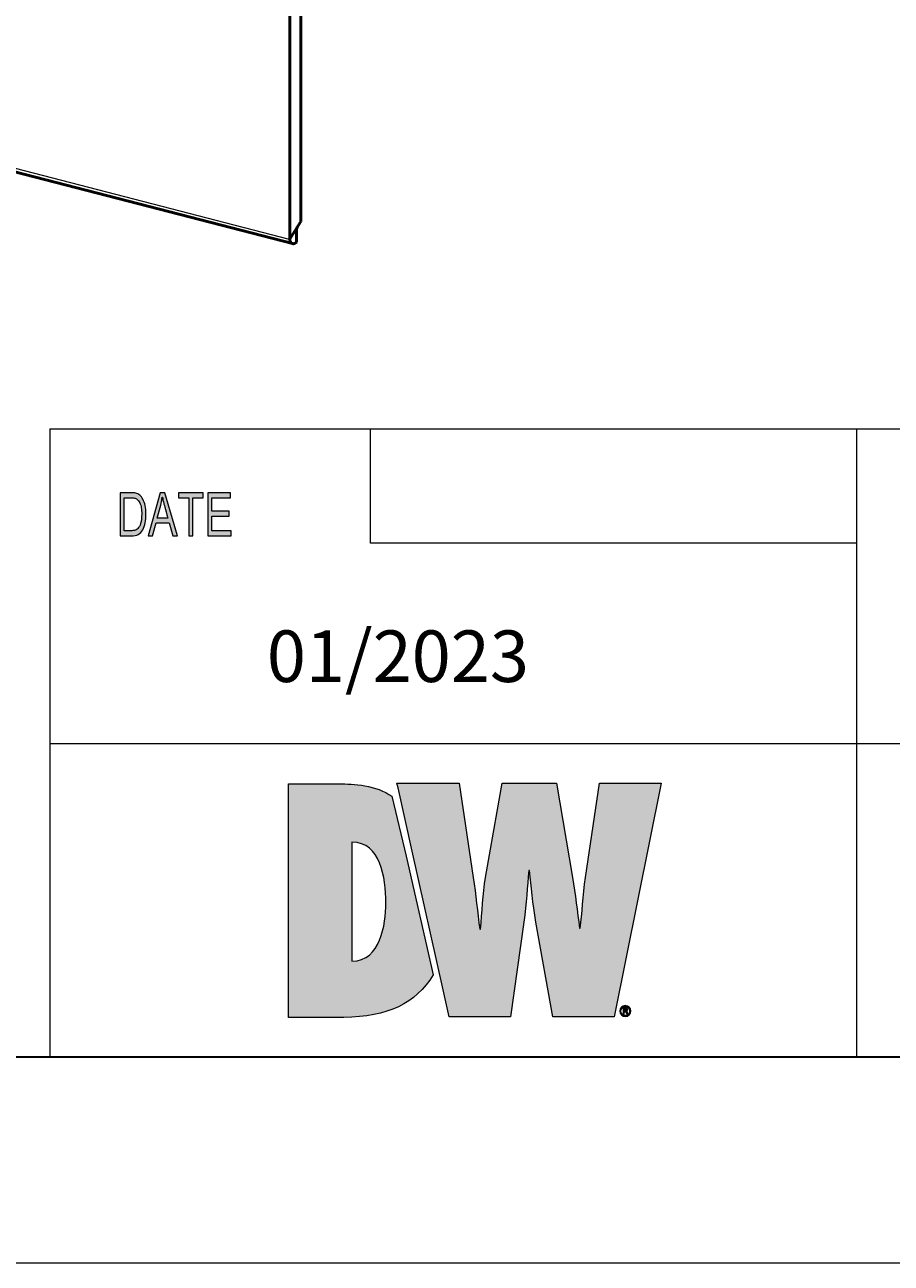
# Model space of a CAD drawing. Units: millimetres. Extents: x 0 to 848, y 0 to 297.
# Drawn here: x 649 to 699, y 0 to 72 of the extents above; entities that cross this region are included whole.
import ezdxf

# ---------------------------------------------------------------- set-up
doc = ezdxf.new("R2010")
doc.units = ezdxf.units.MM
doc.header["$MEASUREMENT"] = 0
doc.layers.add('Layer 1', color=7, linetype='Continuous', lineweight=0)

# ---------------------------------------------------------------- blocks, each defined once
blk = doc.blocks.new('Block_3')
at = {"layer": 'Layer 1', "true_color": 0x000000, "transparency": 33554687}
h = blk.add_hatch(color=18, dxfattribs=at)
h.dxf.hatch_style = 2
edge = h.paths.add_edge_path()
edge.add_spline(control_points=[(661.093, 42.256), (661.093, 42.256), (659.731, 42.256), (659.731, 42.256), (659.731, 42.256), (659.731, 44.763), (659.731, 44.763), (659.731, 44.763), (661.05, 44.763), (661.05, 44.763), (661.05, 44.763), (661.05, 44.465), (661.05, 44.465), (661.05, 44.465), (659.972, 44.465), (659.972, 44.465), (659.972, 44.465), (659.972, 43.699), (659.972, 43.699), (659.972, 43.699), (660.981, 43.699), (660.981, 43.699), (660.981, 43.699), (660.981, 43.402), (660.981, 43.402), (660.981, 43.402), (659.972, 43.402), (659.972, 43.402), (659.972, 43.402), (659.972, 42.554), (659.972, 42.554), (659.972, 42.554), (661.093, 42.554), (661.093, 42.554), (661.093, 42.554), (661.093, 42.256), (661.093, 42.256)], knot_values=[0, 0, 0, 0, 1, 1, 1, 2, 2, 2, 3, 3, 3, 4, 4, 4, 5, 5, 5, 6, 6, 6, 7, 7, 7, 8, 8, 8, 9, 9, 9, 10, 10, 10, 11, 11, 11, 12, 12, 12, 12], degree=3, periodic=0)
edge = h.paths.add_edge_path()
edge.add_spline(control_points=[(659.473, 44.465), (659.473, 44.465), (658.871, 44.465), (658.871, 44.465), (658.871, 44.465), (658.871, 42.256), (658.871, 42.256), (658.871, 42.256), (658.628, 42.256), (658.628, 42.256), (658.628, 42.256), (658.628, 44.465), (658.628, 44.465), (658.628, 44.465), (658.03, 44.465), (658.03, 44.465), (658.03, 44.465), (658.03, 44.763), (658.03, 44.763), (658.03, 44.763), (659.473, 44.763), (659.473, 44.763), (659.473, 44.763), (659.473, 44.465), (659.473, 44.465)], knot_values=[0, 0, 0, 0, 1, 1, 1, 2, 2, 2, 3, 3, 3, 4, 4, 4, 5, 5, 5, 6, 6, 6, 7, 7, 7, 8, 8, 8, 8], degree=3, periodic=0)
edge = h.paths.add_edge_path()
edge.add_spline(control_points=[(657.418, 43.282), (657.268, 43.825), (657.184, 44.133), (657.165, 44.206), (657.146, 44.28), (657.125, 44.378), (657.102, 44.501), (657.102, 44.501), (657.095, 44.501), (657.095, 44.501), (657.072, 44.333), (657.041, 44.176), (657.002, 44.033), (657.002, 44.033), (656.798, 43.282), (656.798, 43.282), (656.798, 43.282), (657.418, 43.282), (657.418, 43.282)], knot_values=[0, 0, 0, 0, 1, 1, 1, 2, 2, 2, 3, 3, 3, 4, 4, 4, 5, 5, 5, 6, 6, 6, 6], degree=3, periodic=0)
edge = h.paths.add_edge_path()
edge.add_spline(control_points=[(657.977, 42.256), (657.977, 42.256), (657.705, 42.256), (657.705, 42.256), (657.705, 42.256), (657.491, 43.019), (657.491, 43.019), (657.491, 43.019), (656.73, 43.019), (656.73, 43.019), (656.73, 43.019), (656.528, 42.256), (656.528, 42.256), (656.528, 42.256), (656.274, 42.256), (656.274, 42.256), (656.274, 42.256), (656.973, 44.763), (656.973, 44.763), (656.973, 44.763), (657.234, 44.763), (657.234, 44.763), (657.234, 44.763), (657.977, 42.256), (657.977, 42.256)], knot_values=[0, 0, 0, 0, 1, 1, 1, 2, 2, 2, 3, 3, 3, 4, 4, 4, 5, 5, 5, 6, 6, 6, 7, 7, 7, 8, 8, 8, 8], degree=3, periodic=0)
edge = h.paths.add_edge_path()
edge.add_spline(control_points=[(654.883, 42.554), (654.883, 42.554), (655.273, 42.554), (655.273, 42.554), (655.353, 42.554), (655.424, 42.561), (655.486, 42.574), (655.549, 42.588), (655.613, 42.625), (655.677, 42.686), (655.741, 42.746), (655.794, 42.845), (655.837, 42.983), (655.879, 43.121), (655.9, 43.304), (655.9, 43.53), (655.9, 43.656), (655.892, 43.773), (655.876, 43.881), (655.86, 43.99), (655.83, 44.089), (655.786, 44.179), (655.743, 44.268), (655.692, 44.334), (655.636, 44.376), (655.58, 44.417), (655.525, 44.442), (655.472, 44.452), (655.418, 44.461), (655.35, 44.465), (655.266, 44.465), (655.266, 44.465), (654.883, 44.465), (654.883, 44.465), (654.883, 44.465), (654.883, 42.554), (654.883, 42.554)], knot_values=[0, 0, 0, 0, 1, 1, 1, 2, 2, 2, 3, 3, 3, 4, 4, 4, 5, 5, 5, 6, 6, 6, 7, 7, 7, 8, 8, 8, 9, 9, 9, 10, 10, 10, 11, 11, 11, 12, 12, 12, 12], degree=3, periodic=0)
edge = h.paths.add_edge_path()
edge.add_spline(control_points=[(654.642, 44.763), (654.642, 44.763), (655.271, 44.763), (655.271, 44.763), (655.381, 44.763), (655.476, 44.755), (655.556, 44.74), (655.635, 44.724), (655.711, 44.687), (655.783, 44.627), (655.856, 44.567), (655.92, 44.484), (655.974, 44.38), (656.028, 44.275), (656.071, 44.154), (656.102, 44.018), (656.133, 43.882), (656.149, 43.717), (656.149, 43.523), (656.149, 43.154), (656.085, 42.851), (655.957, 42.613), (655.829, 42.375), (655.61, 42.256), (655.298, 42.256), (655.298, 42.256), (654.642, 42.256), (654.642, 42.256), (654.642, 42.256), (654.642, 44.763), (654.642, 44.763)], knot_values=[0, 0, 0, 0, 1, 1, 1, 2, 2, 2, 3, 3, 3, 4, 4, 4, 5, 5, 5, 6, 6, 6, 7, 7, 7, 8, 8, 8, 9, 9, 9, 10, 10, 10, 10], degree=3, periodic=0)
at = {"layer": 'Layer 1'}
blk.add_lwpolyline([(427.534, 297), (847.534, 297), (847.534, 0), (427.534, 0)], close=True, dxfattribs=at)
for points, knots in [([(654.642, 44.763), (654.642, 44.763), (655.271, 44.763), (655.271, 44.763), (655.381, 44.763), (655.476, 44.755), (655.556, 44.74), (655.635, 44.724), (655.711, 44.687), (655.783, 44.627), (655.856, 44.567), (655.92, 44.484), (655.974, 44.38), (656.028, 44.275), (656.071, 44.154), (656.102, 44.018), (656.133, 43.882), (656.149, 43.717), (656.149, 43.523), (656.149, 43.154), (656.085, 42.851), (655.957, 42.613), (655.829, 42.375), (655.61, 42.256), (655.298, 42.256), (655.298, 42.256), (654.642, 42.256), (654.642, 42.256), (654.642, 42.256), (654.642, 44.763), (654.642, 44.763)], [0, 0, 0, 0, 1, 1, 1, 2, 2, 2, 3, 3, 3, 4, 4, 4, 5, 5, 5, 6, 6, 6, 7, 7, 7, 8, 8, 8, 9, 9, 9, 10, 10, 10, 10]), ([(657.977, 42.256), (657.977, 42.256), (657.705, 42.256), (657.705, 42.256), (657.705, 42.256), (657.491, 43.019), (657.491, 43.019), (657.491, 43.019), (656.73, 43.019), (656.73, 43.019), (656.73, 43.019), (656.528, 42.256), (656.528, 42.256), (656.528, 42.256), (656.274, 42.256), (656.274, 42.256), (656.274, 42.256), (656.973, 44.763), (656.973, 44.763), (656.973, 44.763), (657.234, 44.763), (657.234, 44.763), (657.234, 44.763), (657.977, 42.256), (657.977, 42.256)], [0, 0, 0, 0, 1, 1, 1, 2, 2, 2, 3, 3, 3, 4, 4, 4, 5, 5, 5, 6, 6, 6, 7, 7, 7, 8, 8, 8, 8]), ([(659.473, 44.465), (659.473, 44.465), (658.871, 44.465), (658.871, 44.465), (658.871, 44.465), (658.871, 42.256), (658.871, 42.256), (658.871, 42.256), (658.628, 42.256), (658.628, 42.256), (658.628, 42.256), (658.628, 44.465), (658.628, 44.465), (658.628, 44.465), (658.03, 44.465), (658.03, 44.465), (658.03, 44.465), (658.03, 44.763), (658.03, 44.763), (658.03, 44.763), (659.473, 44.763), (659.473, 44.763), (659.473, 44.763), (659.473, 44.465), (659.473, 44.465)], [0, 0, 0, 0, 1, 1, 1, 2, 2, 2, 3, 3, 3, 4, 4, 4, 5, 5, 5, 6, 6, 6, 7, 7, 7, 8, 8, 8, 8]), ([(661.093, 42.256), (661.093, 42.256), (659.731, 42.256), (659.731, 42.256), (659.731, 42.256), (659.731, 44.763), (659.731, 44.763), (659.731, 44.763), (661.05, 44.763), (661.05, 44.763), (661.05, 44.763), (661.05, 44.465), (661.05, 44.465), (661.05, 44.465), (659.972, 44.465), (659.972, 44.465), (659.972, 44.465), (659.972, 43.699), (659.972, 43.699), (659.972, 43.699), (660.981, 43.699), (660.981, 43.699), (660.981, 43.699), (660.981, 43.402), (660.981, 43.402), (660.981, 43.402), (659.972, 43.402), (659.972, 43.402), (659.972, 43.402), (659.972, 42.554), (659.972, 42.554), (659.972, 42.554), (661.093, 42.554), (661.093, 42.554), (661.093, 42.554), (661.093, 42.256), (661.093, 42.256)], [0, 0, 0, 0, 1, 1, 1, 2, 2, 2, 3, 3, 3, 4, 4, 4, 5, 5, 5, 6, 6, 6, 7, 7, 7, 8, 8, 8, 9, 9, 9, 10, 10, 10, 11, 11, 11, 12, 12, 12, 12]), ([(654.883, 42.554), (654.883, 42.554), (655.273, 42.554), (655.273, 42.554), (655.353, 42.554), (655.424, 42.561), (655.486, 42.574), (655.549, 42.588), (655.613, 42.625), (655.677, 42.686), (655.741, 42.746), (655.794, 42.845), (655.837, 42.983), (655.879, 43.121), (655.9, 43.304), (655.9, 43.53), (655.9, 43.656), (655.892, 43.773), (655.876, 43.881), (655.86, 43.99), (655.83, 44.089), (655.786, 44.179), (655.743, 44.268), (655.692, 44.334), (655.636, 44.376), (655.58, 44.417), (655.525, 44.442), (655.472, 44.452), (655.418, 44.461), (655.35, 44.465), (655.266, 44.465), (655.266, 44.465), (654.883, 44.465), (654.883, 44.465), (654.883, 44.465), (654.883, 42.554), (654.883, 42.554)], [0, 0, 0, 0, 1, 1, 1, 2, 2, 2, 3, 3, 3, 4, 4, 4, 5, 5, 5, 6, 6, 6, 7, 7, 7, 8, 8, 8, 9, 9, 9, 10, 10, 10, 11, 11, 11, 12, 12, 12, 12]), ([(657.418, 43.282), (657.268, 43.825), (657.184, 44.133), (657.165, 44.206), (657.146, 44.28), (657.125, 44.378), (657.102, 44.501), (657.102, 44.501), (657.095, 44.501), (657.095, 44.501), (657.072, 44.333), (657.041, 44.176), (657.002, 44.033), (657.002, 44.033), (656.798, 43.282), (656.798, 43.282), (656.798, 43.282), (657.418, 43.282), (657.418, 43.282)], [0, 0, 0, 0, 1, 1, 1, 2, 2, 2, 3, 3, 3, 4, 4, 4, 5, 5, 5, 6, 6, 6, 6])]:
    blk.add_open_spline(points, degree=3, knots=knots, dxfattribs=at)
blk = doc.blocks.new('Block_4')
at = {"layer": 'Layer 1', "true_color": 0xec7624, "transparency": 33554687}
h = blk.add_hatch(color=30, dxfattribs=at)
h.dxf.hatch_style = 2
edge = h.paths.add_edge_path()
edge.add_spline(control_points=[(670.432, 27.125), (669.523, 27.776), (668.162, 27.85), (667.385, 27.85), (667.385, 27.85), (664.431, 27.85), (664.431, 27.85), (664.431, 27.85), (664.431, 14.27), (664.431, 14.27), (664.431, 14.27), (667.636, 14.27), (667.636, 14.27), (670.194, 14.335), (671.797, 15.063), (672.818, 16.756), (672.818, 16.756), (671.252, 23.641), (671.252, 23.641), (671.252, 23.641), (670.432, 27.125), (670.432, 27.125)], knot_values=[0, 0, 0, 0, 1, 1, 1, 2, 2, 2, 3, 3, 3, 4, 4, 4, 5, 5, 5, 6, 6, 6, 7, 7, 7, 7], degree=3, periodic=0)
edge = h.paths.add_edge_path()
edge.add_spline(control_points=[(668.105, 17.549), (668.105, 17.549), (668.105, 24.465), (668.105, 24.465), (669.78, 24.465), (670.068, 22.412), (670.068, 20.934), (670.068, 19.656), (669.78, 17.567), (668.105, 17.549)], knot_values=[0, 0, 0, 0, 1, 1, 1, 2, 2, 2, 3, 3, 3, 3], degree=3, periodic=0)
edge.add_line((668.105, 17.549), (668.105, 17.549))
h = blk.add_hatch(color=30, dxfattribs=at)
h.dxf.hatch_style = 2
edge = h.paths.add_edge_path()
edge.add_spline(control_points=[(682.481, 27.888), (682.481, 27.888), (681.671, 22.414), (681.671, 22.414), (681.508, 21.35), (681.471, 20.307), (681.364, 19.46), (681.364, 19.46), (681.327, 19.46), (681.327, 19.46), (681.184, 20.45), (681.076, 21.423), (680.914, 22.414), (680.914, 22.414), (679.979, 27.888), (679.979, 27.888), (679.979, 27.888), (676.825, 27.888), (676.825, 27.888), (676.825, 27.888), (675.87, 22.414), (675.87, 22.414), (675.69, 21.405), (675.672, 20.414), (675.565, 19.405), (675.565, 19.405), (675.528, 19.405), (675.528, 19.405), (675.403, 20.414), (675.295, 21.405), (675.151, 22.414), (675.151, 22.414), (674.34, 27.888), (674.34, 27.888), (674.34, 27.888), (670.721, 27.888), (670.721, 27.888), (670.721, 27.888), (670.781, 27.621), (670.781, 27.621), (670.781, 27.621), (671.601, 23.937), (671.601, 23.937), (671.601, 23.937), (673.396, 15.878), (673.396, 15.878), (673.396, 15.878), (673.746, 14.308), (673.746, 14.308), (673.746, 14.308), (677.312, 14.308), (677.312, 14.308), (677.312, 14.308), (678.085, 19.82), (678.085, 19.82), (678.247, 20.918), (678.284, 21.873), (678.375, 22.81), (678.375, 22.81), (678.41, 22.81), (678.41, 22.81), (678.536, 21.873), (678.591, 20.918), (678.789, 19.82), (678.789, 19.82), (679.779, 14.308), (679.779, 14.308), (679.779, 14.308), (683.327, 14.308), (683.327, 14.308), (683.327, 14.308), (686.065, 27.888), (686.065, 27.888), (686.065, 27.888), (682.481, 27.888), (682.481, 27.888)], knot_values=[0, 0, 0, 0, 1, 1, 1, 2, 2, 2, 3, 3, 3, 4, 4, 4, 5, 5, 5, 6, 6, 6, 7, 7, 7, 8, 8, 8, 9, 9, 9, 10, 10, 10, 11, 11, 11, 12, 12, 12, 13, 13, 13, 14, 14, 14, 15, 15, 15, 16, 16, 16, 17, 17, 17, 18, 18, 18, 19, 19, 19, 20, 20, 20, 21, 21, 21, 22, 22, 22, 23, 23, 23, 24, 24, 24, 25, 25, 25, 25], degree=3, periodic=0)
at = {"layer": 'Layer 1', "true_color": 0x231f20, "transparency": 33554687}
h = blk.add_hatch(color=250, dxfattribs=at)
h.dxf.hatch_style = 2
edge = h.paths.add_edge_path()
edge.add_spline(control_points=[(683.92, 14.661), (683.92, 14.661), (683.962, 14.661), (683.962, 14.661), (684.005, 14.661), (684.047, 14.675), (684.047, 14.713), (684.047, 14.744), (684.025, 14.768), (683.968, 14.768), (683.944, 14.768), (683.93, 14.766), (683.92, 14.764), (683.92, 14.764), (683.92, 14.661), (683.92, 14.661)], knot_values=[0, 0, 0, 0, 1, 1, 1, 2, 2, 2, 3, 3, 3, 4, 4, 4, 5, 5, 5, 5], degree=3, periodic=0)
edge = h.paths.add_edge_path()
edge.add_spline(control_points=[(683.92, 14.475), (683.92, 14.475), (683.859, 14.475), (683.859, 14.475), (683.859, 14.475), (683.859, 14.806), (683.859, 14.806), (683.892, 14.811), (683.928, 14.816), (683.973, 14.816), (684.029, 14.816), (684.056, 14.806), (684.076, 14.79), (684.096, 14.776), (684.11, 14.75), (684.11, 14.719), (684.11, 14.679), (684.08, 14.653), (684.047, 14.641), (684.047, 14.641), (684.047, 14.637), (684.047, 14.637), (684.074, 14.625), (684.09, 14.6), (684.1, 14.556), (684.11, 14.507), (684.118, 14.487), (684.126, 14.475), (684.126, 14.475), (684.062, 14.475), (684.062, 14.475), (684.053, 14.487), (684.044, 14.516), (684.035, 14.56), (684.027, 14.598), (684.005, 14.613), (683.959, 14.613), (683.959, 14.613), (683.92, 14.613), (683.92, 14.613), (683.92, 14.613), (683.92, 14.475), (683.92, 14.475)], knot_values=[0, 0, 0, 0, 1, 1, 1, 2, 2, 2, 3, 3, 3, 4, 4, 4, 5, 5, 5, 6, 6, 6, 7, 7, 7, 8, 8, 8, 9, 9, 9, 10, 10, 10, 11, 11, 11, 12, 12, 12, 13, 13, 13, 14, 14, 14, 14], degree=3, periodic=0)
edge = h.paths.add_edge_path()
edge.add_spline(control_points=[(683.724, 14.649), (683.724, 14.503), (683.833, 14.388), (683.979, 14.388), (684.12, 14.386), (684.227, 14.503), (684.227, 14.647), (684.227, 14.792), (684.12, 14.908), (683.975, 14.908), (683.833, 14.908), (683.724, 14.792), (683.724, 14.649)], knot_values=[0, 0, 0, 0, 1, 1, 1, 2, 2, 2, 3, 3, 3, 4, 4, 4, 4], degree=3, periodic=0)
edge.add_line((683.724, 14.649), (683.724, 14.649))
edge = h.paths.add_edge_path()
edge.add_spline(control_points=[(684.296, 14.649), (684.296, 14.469), (684.157, 14.331), (683.977, 14.331), (683.797, 14.331), (683.655, 14.469), (683.655, 14.649), (683.655, 14.825), (683.797, 14.964), (683.979, 14.964), (684.157, 14.964), (684.296, 14.825), (684.296, 14.649)], knot_values=[0, 0, 0, 0, 1, 1, 1, 2, 2, 2, 3, 3, 3, 4, 4, 4, 4], degree=3, periodic=0)
edge.add_line((684.296, 14.649), (684.296, 14.649))
at = {"layer": 'Layer 1'}
blk.add_lwpolyline([(427.534, 297), (847.534, 297), (847.534, 0), (427.534, 0)], close=True, dxfattribs=at)
for points, knots in [([(670.432, 27.125), (669.523, 27.776), (668.162, 27.85), (667.385, 27.85), (667.385, 27.85), (664.431, 27.85), (664.431, 27.85), (664.431, 27.85), (664.431, 14.27), (664.431, 14.27), (664.431, 14.27), (667.636, 14.27), (667.636, 14.27), (670.194, 14.335), (671.797, 15.063), (672.818, 16.756), (672.818, 16.756), (671.252, 23.641), (671.252, 23.641), (671.252, 23.641), (670.432, 27.125), (670.432, 27.125)], [0, 0, 0, 0, 1, 1, 1, 2, 2, 2, 3, 3, 3, 4, 4, 4, 5, 5, 5, 6, 6, 6, 7, 7, 7, 7]), ([(682.481, 27.888), (682.481, 27.888), (681.671, 22.414), (681.671, 22.414), (681.508, 21.35), (681.471, 20.307), (681.364, 19.46), (681.364, 19.46), (681.327, 19.46), (681.327, 19.46), (681.184, 20.45), (681.076, 21.423), (680.914, 22.414), (680.914, 22.414), (679.979, 27.888), (679.979, 27.888), (679.979, 27.888), (676.825, 27.888), (676.825, 27.888), (676.825, 27.888), (675.87, 22.414), (675.87, 22.414), (675.69, 21.405), (675.672, 20.414), (675.565, 19.405), (675.565, 19.405), (675.528, 19.405), (675.528, 19.405), (675.403, 20.414), (675.295, 21.405), (675.151, 22.414), (675.151, 22.414), (674.34, 27.888), (674.34, 27.888), (674.34, 27.888), (670.721, 27.888), (670.721, 27.888), (670.721, 27.888), (670.781, 27.621), (670.781, 27.621), (670.781, 27.621), (671.601, 23.937), (671.601, 23.937), (671.601, 23.937), (673.396, 15.878), (673.396, 15.878), (673.396, 15.878), (673.746, 14.308), (673.746, 14.308), (673.746, 14.308), (677.312, 14.308), (677.312, 14.308), (677.312, 14.308), (678.085, 19.82), (678.085, 19.82), (678.247, 20.918), (678.284, 21.873), (678.375, 22.81), (678.375, 22.81), (678.41, 22.81), (678.41, 22.81), (678.536, 21.873), (678.591, 20.918), (678.789, 19.82), (678.789, 19.82), (679.779, 14.308), (679.779, 14.308), (679.779, 14.308), (683.327, 14.308), (683.327, 14.308), (683.327, 14.308), (686.065, 27.888), (686.065, 27.888), (686.065, 27.888), (682.481, 27.888), (682.481, 27.888)], [0, 0, 0, 0, 1, 1, 1, 2, 2, 2, 3, 3, 3, 4, 4, 4, 5, 5, 5, 6, 6, 6, 7, 7, 7, 8, 8, 8, 9, 9, 9, 10, 10, 10, 11, 11, 11, 12, 12, 12, 13, 13, 13, 14, 14, 14, 15, 15, 15, 16, 16, 16, 17, 17, 17, 18, 18, 18, 19, 19, 19, 20, 20, 20, 21, 21, 21, 22, 22, 22, 23, 23, 23, 24, 24, 24, 25, 25, 25, 25]), ([(668.105, 17.549), (668.105, 17.549), (668.105, 24.465), (668.105, 24.465), (669.78, 24.465), (670.068, 22.412), (670.068, 20.934), (670.068, 19.656), (669.78, 17.567), (668.105, 17.549)], [0, 0, 0, 0, 1, 1, 1, 2, 2, 2, 3, 3, 3, 3]), ([(684.296, 14.649), (684.296, 14.469), (684.157, 14.331), (683.977, 14.331), (683.797, 14.331), (683.655, 14.469), (683.655, 14.649), (683.655, 14.825), (683.797, 14.964), (683.979, 14.964), (684.157, 14.964), (684.296, 14.825), (684.296, 14.649)], [0, 0, 0, 0, 1, 1, 1, 2, 2, 2, 3, 3, 3, 4, 4, 4, 4]), ([(683.724, 14.649), (683.724, 14.503), (683.833, 14.388), (683.979, 14.388), (684.12, 14.386), (684.227, 14.503), (684.227, 14.647), (684.227, 14.792), (684.12, 14.908), (683.975, 14.908), (683.833, 14.908), (683.724, 14.792), (683.724, 14.649)], [0, 0, 0, 0, 1, 1, 1, 2, 2, 2, 3, 3, 3, 4, 4, 4, 4]), ([(683.92, 14.475), (683.92, 14.475), (683.859, 14.475), (683.859, 14.475), (683.859, 14.475), (683.859, 14.806), (683.859, 14.806), (683.892, 14.811), (683.928, 14.816), (683.973, 14.816), (684.029, 14.816), (684.056, 14.806), (684.076, 14.79), (684.096, 14.776), (684.11, 14.75), (684.11, 14.719), (684.11, 14.679), (684.08, 14.653), (684.047, 14.641), (684.047, 14.641), (684.047, 14.637), (684.047, 14.637), (684.074, 14.625), (684.09, 14.6), (684.1, 14.556), (684.11, 14.507), (684.118, 14.487), (684.126, 14.475), (684.126, 14.475), (684.062, 14.475), (684.062, 14.475), (684.053, 14.487), (684.044, 14.516), (684.035, 14.56), (684.027, 14.598), (684.005, 14.613), (683.959, 14.613), (683.959, 14.613), (683.92, 14.613), (683.92, 14.613), (683.92, 14.613), (683.92, 14.475), (683.92, 14.475)], [0, 0, 0, 0, 1, 1, 1, 2, 2, 2, 3, 3, 3, 4, 4, 4, 5, 5, 5, 6, 6, 6, 7, 7, 7, 8, 8, 8, 9, 9, 9, 10, 10, 10, 11, 11, 11, 12, 12, 12, 13, 13, 13, 14, 14, 14, 14]), ([(683.92, 14.661), (683.92, 14.661), (683.962, 14.661), (683.962, 14.661), (684.005, 14.661), (684.047, 14.675), (684.047, 14.713), (684.047, 14.744), (684.025, 14.768), (683.968, 14.768), (683.944, 14.768), (683.93, 14.766), (683.92, 14.764), (683.92, 14.764), (683.92, 14.661), (683.92, 14.661)], [0, 0, 0, 0, 1, 1, 1, 2, 2, 2, 3, 3, 3, 4, 4, 4, 5, 5, 5, 5])]:
    blk.add_open_spline(points, degree=3, knots=knots, dxfattribs=at)
blk = doc.blocks.new('Block_5')
at = {"layer": 'Layer 1', "color": 18, "lineweight": 50, "true_color": 0x000000}
for p, q in [((665.158, 100.193), (665.131, 60.513)), ((664.517, 99.153), (664.491, 59.473)), ((664.662, 59.234), (617.18, 71.524)), ((664.49, 59.473), (665.13, 60.513)), ((664.887, 59.319), (664.887, 60.079))]:
    blk.add_line(p, q, dxfattribs=at)
at = {"layer": 'Layer 1', "color": 18, "lineweight": 13, "true_color": 0x000000}
blk.add_line((664.49, 59.473), (616.287, 71.949), dxfattribs=at)
at = {"layer": 'Layer 1', "color": 18, "lineweight": 50, "true_color": 0x000000}
for points in [[(664.878, 60.079), (664.875, 60.059), (664.879, 60.071), (664.93, 60.183), (664.969, 60.25)], [(664.662, 59.234), (664.646, 59.239), (664.631, 59.246), (664.617, 59.254), (664.604, 59.263), (664.591, 59.273), (664.579, 59.284), (664.568, 59.297), (664.558, 59.309), (664.549, 59.323), (664.541, 59.337), (664.533, 59.351), (664.526, 59.365), (664.519, 59.38), (664.513, 59.395), (664.508, 59.411), (664.503, 59.426), (664.498, 59.441), (664.494, 59.457), (664.491, 59.473)], [(664.887, 59.319), (664.875, 59.308), (664.862, 59.297), (664.849, 59.287), (664.835, 59.277), (664.821, 59.268), (664.807, 59.259), (664.792, 59.252), (664.777, 59.245), (664.761, 59.239), (664.745, 59.234), (664.728, 59.231), (664.711, 59.229), (664.695, 59.229), (664.678, 59.231), (664.662, 59.234)]]:
    blk.add_lwpolyline(points, dxfattribs=at)

msp = doc.modelspace()

# ---------------------------------------------------------------- linework, layer by layer
at = {"layer": 'Layer 1', "color": 18, "lineweight": 18, "true_color": 0x000000}
for p, q in [((650.557, 48.468), (650.557, 11.963)), ((650.557, 48.468), (835.878, 48.468)), ((669.18, 41.824), (669.18, 48.468)), ((697.417, 11.962), (697.417, 48.468)), ((697.417, 41.824), (669.181, 41.824)), ((650.557, 30.198), (835.878, 30.198))]:
    msp.add_line(p, q, dxfattribs=at)
at = {"layer": 'Layer 1', "color": 18, "lineweight": 35, "true_color": 0x000000}
msp.add_open_spline([(439.528, 11.994), (439.528, 11.994), (835.521, 11.994), (835.521, 11.994)], degree=3, dxfattribs=at)

# ---------------------------------------------------------------- block references
at = {"layer": 'Layer 1'}
for name in ['Block_3', 'Block_4', 'Block_5']:
    msp.add_blockref(name, (0, 0), dxfattribs=at)

# ---------------------------------------------------------------- texts
at = {"layer": 'Layer 1', "insert": (663.165, 33.766), "char_height": 0.2, "attachment_point": 7}
msp.add_mtext('\\C18;\\c0;\\FGotham-Book|b0|i0|c1;\\H2.997200;\\W1.000000;01/2023', dxfattribs=at)

doc.saveas('drawing.dxf')
